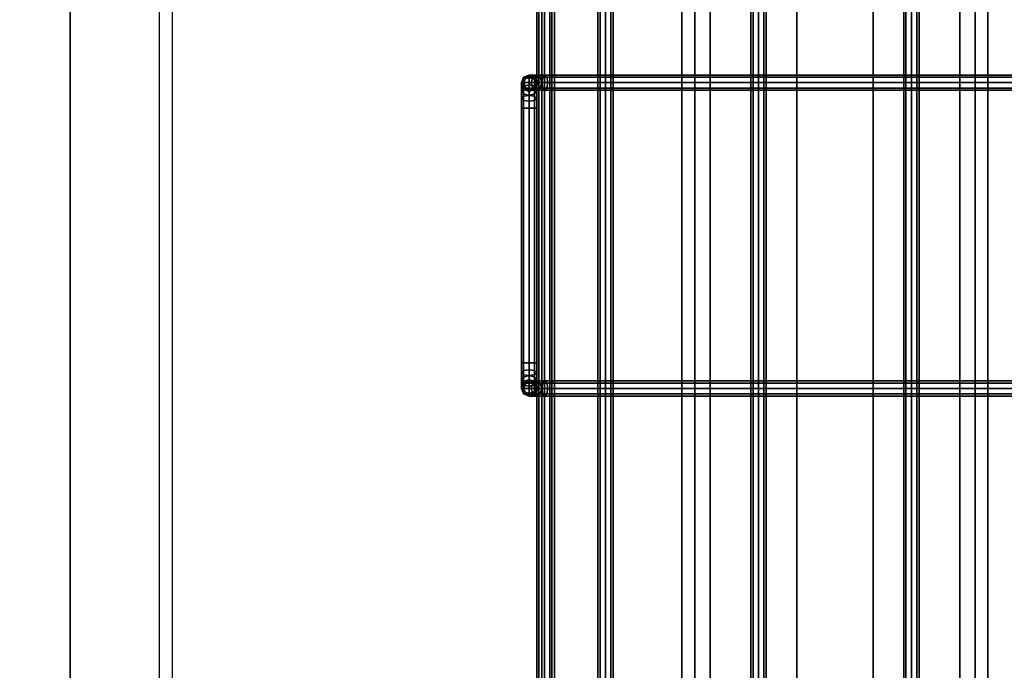
# Model space of a CAD drawing. Units: inches. Extents: x 330 to 652, y 535 to 727.
# Drawn here: x 578 to 588, y 695 to 702 of the extents above; entities that cross this region are included whole.
import ezdxf

# ---------------------------------------------------------------- set-up
doc = ezdxf.new("R2010")
doc.units = ezdxf.units.IN
doc.header["$MEASUREMENT"] = 0
for name, color, linetype in [('A-FURN', 7, 'Continuous'), ('AFUFU-2D-AC-TX', 7, 'Continuous'), ('AFUFU-2D-RL-TX', 5, 'Continuous'), ('AFUFU-2D-ST-TX', 6, 'Continuous'), ('AFUFU-2D-TP-TX', 1, 'Continuous'), ('AFUFU-3D-AC', 1, 'Continuous'), ('AFUFU-3D-CB', 5, 'Continuous'), ('AFUFU-3D-ST-TB-E', 6, 'Continuous'), ('AFUFU-3D-ST-TB-I', 6, 'Continuous'), ('AFUFU-3D-ST-TR-EH', 6, 'Continuous'), ('AFUFU-3D-TP', 1, 'Continuous'), ('AFUFU-3D-TP-ED', 1, 'Continuous')]:
    doc.layers.add(name, color=color, linetype=linetype)
doc.styles.get("Standard").update_dxf_attribs({"font": 'arial.ttf', "height": 6})

# ---------------------------------------------------------------- blocks, each defined once
blk = doc.blocks.new('3_YSUSNDL7215L')
at = {"layer": 'AFUFU-2D-ST-TX', "flags": 1}
for tag, height in [('CAPTG', 2.5), ('CAPPN', 0.001), ('CAPMG', 0.001), ('CAPMC', 0.001), ('CAPQT', 0.001), ('CAPDH', 0.001), ('CAPGC', 0.001)]:
    blk.add_attdef(tag, (0, 0), '', height=height, dxfattribs=at)
at = {"layer": 'AFUFU-3D-ST-TB-E'}
mesh = blk.add_polyface(dxfattribs=at)
corners = [(-35.25, -7.5, 20.5), (35.25, -7.5, 20.5), (35.25, 7.5, 20.5), (-35.25, 7.5, 20.5)]
mesh.append_faces([[corners[k] for k in face] for face in [(0, 1, 2, 3)]])
mesh = blk.add_polyface(dxfattribs=at)
corners = [(-35.25, 7.5, 5.5), (35.25, 7.5, 5.5), (35.25, -7.5, 5.5), (-35.25, -7.5, 5.5)]
mesh.append_faces([[corners[k] for k in face] for face in [(0, 1, 2, 3)]])
at = {"layer": 'AFUFU-3D-ST-TB-I'}
mesh = blk.add_polyface(dxfattribs=at)
corners = [(-35.25, -7.5, 19.75), (-35.25, 7.5, 19.75), (35.25, 7.5, 19.75), (35.25, -7.5, 19.75)]
mesh.append_faces([[corners[k] for k in face] for face in [(0, 1, 2, 3)]])
mesh = blk.add_polyface(dxfattribs=at)
corners = [(-35.25, -7.5, 6.25), (35.25, -7.5, 6.25), (35.25, 7.5, 6.25), (-35.25, 7.5, 6.25)]
mesh.append_faces([[corners[k] for k in face] for face in [(0, 1, 2, 3)]])
at = {"layer": 'AFUFU-3D-ST-TR-EH'}
mesh = blk.add_polyface(dxfattribs=at)
corners = [(-35.25, -7.5, 5.5), (35.25, -7.5, 5.5), (35.25, -7.5, 6.25), (-35.25, -7.5, 6.25)]
mesh.append_faces([[corners[k] for k in face] for face in [(0, 1, 2, 3)]])
mesh = blk.add_polyface(dxfattribs=at)
corners = [(-35.25, -7.5, 19.75), (35.25, -7.5, 19.75), (35.25, -7.5, 20.5), (-35.25, -7.5, 20.5)]
mesh.append_faces([[corners[k] for k in face] for face in [(0, 1, 2, 3)]])
blk = doc.blocks.new('3_YR1CB6906S')
at = {"layer": 'AFUFU-2D-AC-TX', "flags": 1}
for tag, height in [('CAPTG', 2.5), ('CAPPN', 0.001), ('CAPMG', 0.001), ('CAPMC', 0.001), ('CAPQT', 0.001), ('CAPDH', 0.001), ('CAPGC', 0.001)]:
    blk.add_attdef(tag, (0, 0), '', height=height, dxfattribs=at)
at = {"layer": 'AFUFU-3D-AC'}
mesh = blk.add_polyface(dxfattribs=at)
corners = [(24.325, 2.925, -9.913), (26.825, 2.925, -9.913), (26.825, 2.947, -9.86), (24.325, 2.947, -9.86), (24.022, -2.75, -10.86), (24.022, 2.75, -10.86), (24, 2.75, -10.913), (24, -2.75, -10.913), (24.075, -2.75, -10.838), (24.075, 2.75, -10.838), (24.128, -2.75, -10.86), (24.128, 2.75, -10.86), (24.15, -2.75, -10.913), (24.15, 2.75, -10.913), (24.128, -2.75, -10.966), (24.128, 2.75, -10.966), (24.022, 2.75, -10.966), (24.022, -2.75, -10.966), (24.209, 2.947, -9.883), (24.2293, 2.925, -9.932), (24.2496, 2.947, -9.981), (24.325, 2.947, -9.966), (24.1107, 2.947, -9.9487), (24.1482, 2.925, -9.9862), (24.1857, 2.947, -10.0237), (24.045, 2.947, -10.047), (24.094, 2.925, -10.0673), (24.143, 2.947, -10.0876), (24.022, 2.947, -10.163), (24.075, 2.925, -10.163), (24.128, 2.947, -10.163), (24.022, 2.947, -10.663), (24.075, 2.925, -10.663), (24.128, 2.947, -10.663), (24.128, 2.866, -10.943), (24.15, 2.8457, -10.894), (24.075, 2.75, -10.988), (24.075, 2.8744, -10.9633), (24.022, 2.866, -10.943), (24, 2.8457, -10.894), (24.022, 2.8254, -10.845), (24.075, 2.817, -10.8247), (24.128, 2.8254, -10.845), (24.128, 2.9643, -10.8773), (24.15, 2.9268, -10.8398), (24.075, 2.9798, -10.8928), (24.022, 2.9643, -10.8773), (24, 2.9268, -10.8398), (24.022, 2.8893, -10.8023), (24.075, 2.8737, -10.7867), (24.128, 2.8893, -10.8023), (24.022, 2.932, -10.7384), (24, 2.981, -10.7587), (24.075, 2.9117, -10.73), (24.128, 2.932, -10.7384), (24.15, 2.981, -10.7587)]
mesh.append_faces([[corners[k] for k in face] for face in [(0, 1, 2, 3), (4, 5, 6, 7), (8, 9, 5, 4), (10, 11, 9, 8), (12, 13, 11, 10), (14, 15, 13, 12), (7, 6, 16, 17), (3, 18, 19, 0), (0, 19, 20, 21), (18, 22, 23, 19), (19, 23, 24, 20), (22, 25, 26, 23), (23, 26, 27, 24), (25, 28, 29, 26), (26, 29, 30, 27), (28, 31, 32, 29), (29, 32, 33, 30), (15, 34, 35, 13), (36, 37, 34, 15), (16, 38, 37, 36), (6, 39, 38, 16), (5, 40, 39, 6), (9, 41, 40, 5), (11, 42, 41, 9), (13, 35, 42, 11), (34, 43, 44, 35), (37, 45, 43, 34), (38, 46, 45, 37), (39, 47, 46, 38), (40, 48, 47, 39), (41, 49, 48, 40), (42, 50, 49, 41), (35, 44, 50, 42), (48, 51, 52, 47), (49, 53, 51, 48), (50, 54, 53, 49), (44, 55, 54, 50), (53, 32, 31, 51), (54, 33, 32, 53)]])
mesh = blk.add_polyface(dxfattribs=at)
corners = [(27.022, -2.75, -10.966), (27.022, -2.866, -10.943), (27, -2.8457, -10.894), (27, -2.75, -10.913), (27.075, -2.75, -10.988), (27.075, -2.8744, -10.9633), (27.128, -2.75, -10.966), (27.128, -2.866, -10.943), (27.15, -2.75, -10.913), (27.15, -2.8457, -10.894), (27.128, -2.75, -10.86), (27.128, -2.8254, -10.845), (27.075, -2.75, -10.838), (27.075, -2.817, -10.8247), (27.022, -2.75, -10.86), (27.022, -2.8254, -10.845), (27.022, -2.9643, -10.8773), (27, -2.9268, -10.8398), (27.075, -2.9798, -10.8928), (27.128, -2.9643, -10.8773), (27.15, -2.9268, -10.8398), (27.128, -2.8893, -10.8023), (27.075, -2.8737, -10.7867), (27.022, -2.8893, -10.8023), (27.128, -2.932, -10.7384), (27.15, -2.981, -10.7587), (27.075, -2.9117, -10.73), (27.022, -2.932, -10.7384), (27, -2.981, -10.7587), (26.825, -2.947, -9.86), (26.941, -2.947, -9.883), (26.9207, -2.925, -9.932), (26.825, -2.925, -9.913), (26.9004, -2.947, -9.981), (26.825, -2.947, -9.966), (27.0393, -2.947, -9.9487), (27.0018, -2.925, -9.9862), (26.9643, -2.947, -10.0237), (27.105, -2.947, -10.047), (27.056, -2.925, -10.0673), (27.007, -2.947, -10.0876), (27.128, -2.947, -10.163), (27.075, -2.925, -10.163), (27.022, -2.947, -10.163), (27.128, -2.947, -10.663), (27.075, -2.925, -10.663), (27.022, -2.947, -10.663), (27.15, -3, -10.663), (27, -3, -10.663), (27.15, 2.75, -10.913), (27.128, 2.75, -10.86), (27.075, 2.75, -10.838), (27.022, 2.75, -10.86), (27, 2.75, -10.913), (27.022, 2.75, -10.966), (27.128, 2.75, -10.966)]
mesh.append_faces([[corners[k] for k in face] for face in [(0, 1, 2, 3), (4, 5, 1, 0), (6, 7, 5, 4), (8, 9, 7, 6), (10, 11, 9, 8), (12, 13, 11, 10), (14, 15, 13, 12), (3, 2, 15, 14), (1, 16, 17, 2), (5, 18, 16, 1), (7, 19, 18, 5), (9, 20, 19, 7), (11, 21, 20, 9), (13, 22, 21, 11), (15, 23, 22, 13), (2, 17, 23, 15), (21, 24, 25, 20), (22, 26, 24, 21), (23, 27, 26, 22), (17, 28, 27, 23), (29, 30, 31, 32), (32, 31, 33, 34), (30, 35, 36, 31), (31, 36, 37, 33), (35, 38, 39, 36), (36, 39, 40, 37), (38, 41, 42, 39), (39, 42, 43, 40), (41, 44, 45, 42), (42, 45, 46, 43), (24, 44, 47, 25), (26, 45, 44, 24), (27, 46, 45, 26), (28, 48, 46, 27), (8, 49, 50, 10), (10, 50, 51, 12), (12, 51, 52, 14), (14, 52, 53, 3), (3, 53, 54, 0), (6, 55, 49, 8)]])
mesh = blk.add_polyface(dxfattribs=at)
corners = [(0.075, 0.675, -11.063), (69.075, 0.675, -11.063), (69.075, 0.697, -11.01), (0.075, 0.697, -11.01), (69.075, 0.75, -10.988), (0.075, 0.75, -10.988), (69.075, 0.803, -11.01), (0.075, 0.803, -11.01), (69.075, 0.825, -11.063), (0.075, 0.825, -11.063), (69.075, 0.803, -11.116), (0.075, 0.803, -11.116), (69.075, 0.75, -11.138), (0.075, 0.75, -11.138), (69.075, 0.697, -11.116), (0.075, 0.697, -11.116), (0.075, 0.75, -11.063)]
mesh.append_faces([[corners[k] for k in face] for face in [(0, 1, 2, 3), (3, 2, 4, 5), (5, 4, 6, 7), (7, 6, 8, 9), (9, 8, 10, 11), (11, 10, 12, 13), (13, 12, 14, 15), (15, 14, 1, 0)]])
mesh.append_faces([[corners[k] for k in face] for face in [(3, 5, 7, 16), (15, 0, 3, 16), (11, 13, 15, 16), (7, 9, 11, 16)]], dxfattribs={"vtx2": -1, "vtx3": -1})
mesh = blk.add_polyface(dxfattribs=at)
corners = [(0.075, -0.825, -11.063), (69.075, -0.825, -11.063), (69.075, -0.803, -11.01), (0.075, -0.803, -11.01), (69.075, -0.75, -10.988), (0.075, -0.75, -10.988), (69.075, -0.697, -11.01), (0.075, -0.697, -11.01), (69.075, -0.675, -11.063), (0.075, -0.675, -11.063), (69.075, -0.697, -11.116), (0.075, -0.697, -11.116), (69.075, -0.75, -11.138), (0.075, -0.75, -11.138), (69.075, -0.803, -11.116), (0.075, -0.803, -11.116), (0.075, -0.75, -11.063)]
mesh.append_faces([[corners[k] for k in face] for face in [(0, 1, 2, 3), (3, 2, 4, 5), (5, 4, 6, 7), (7, 6, 8, 9), (9, 8, 10, 11), (11, 10, 12, 13), (13, 12, 14, 15), (15, 14, 1, 0)]])
mesh.append_faces([[corners[k] for k in face] for face in [(3, 5, 7, 16), (15, 0, 3, 16), (11, 13, 15, 16), (7, 9, 11, 16)]], dxfattribs={"vtx2": -1, "vtx3": -1})
mesh = blk.add_polyface(dxfattribs=at)
corners = [(0.075, -2.325, -11.063), (69.075, -2.325, -11.063), (69.075, -2.303, -11.01), (0.075, -2.303, -11.01), (69.075, -2.25, -10.988), (0.075, -2.25, -10.988), (69.075, -2.197, -11.01), (0.075, -2.197, -11.01), (69.075, -2.175, -11.063), (0.075, -2.175, -11.063), (69.075, -2.197, -11.116), (0.075, -2.197, -11.116), (69.075, -2.25, -11.138), (0.075, -2.25, -11.138), (69.075, -2.303, -11.116), (0.075, -2.303, -11.116), (69.075, -2.25, -11.063), (0.075, -2.25, -11.063)]
mesh.append_faces([[corners[k] for k in face] for face in [(0, 1, 2, 3), (3, 2, 4, 5), (5, 4, 6, 7), (7, 6, 8, 9), (9, 8, 10, 11), (11, 10, 12, 13), (13, 12, 14, 15), (15, 14, 1, 0)]])
mesh.append_faces([[corners[k] for k in face] for face in [(16, 6, 4, 2), (16, 2, 1, 14), (16, 14, 12, 10), (16, 10, 8, 6)]], dxfattribs={"vtx0": -1, "vtx3": -1})
mesh.append_faces([[corners[k] for k in face] for face in [(3, 5, 7, 17), (15, 0, 3, 17), (11, 13, 15, 17), (7, 9, 11, 17)]], dxfattribs={"vtx2": -1, "vtx3": -1})
mesh = blk.add_polyface(dxfattribs=at)
corners = [(0.075, -2.925, -10.313), (69.075, -2.925, -10.313), (69.075, -2.903, -10.26), (0.075, -2.903, -10.26), (69.075, -2.85, -10.238), (0.075, -2.85, -10.238), (69.075, -2.797, -10.26), (0.075, -2.797, -10.26), (69.075, -2.775, -10.313), (0.075, -2.775, -10.313), (69.075, -2.797, -10.366), (0.075, -2.797, -10.366), (69.075, -2.85, -10.388), (0.075, -2.85, -10.388), (69.075, -2.903, -10.366), (0.075, -2.903, -10.366), (69.075, -2.85, -10.313), (0.075, -2.85, -10.313)]
mesh.append_faces([[corners[k] for k in face] for face in [(0, 1, 2, 3), (3, 2, 4, 5), (5, 4, 6, 7), (7, 6, 8, 9), (9, 8, 10, 11), (11, 10, 12, 13), (13, 12, 14, 15), (15, 14, 1, 0)]])
mesh.append_faces([[corners[k] for k in face] for face in [(16, 6, 4, 2), (16, 2, 1, 14), (16, 14, 12, 10), (16, 10, 8, 6)]], dxfattribs={"vtx0": -1, "vtx3": -1})
mesh.append_faces([[corners[k] for k in face] for face in [(3, 5, 7, 17), (15, 0, 3, 17), (11, 13, 15, 17), (7, 9, 11, 17)]], dxfattribs={"vtx2": -1, "vtx3": -1})
mesh = blk.add_polyface(dxfattribs=at)
corners = [(24.128, -2.75, -10.966), (24.128, -2.866, -10.943), (24.075, -2.8744, -10.9633), (24.075, -2.75, -10.988), (24.022, -2.866, -10.943), (24.022, -2.75, -10.966), (24, -2.8457, -10.894), (24, -2.75, -10.913), (24.022, -2.8254, -10.845), (24.022, -2.75, -10.86), (24.075, -2.817, -10.8247), (24.075, -2.75, -10.838), (24.128, -2.8254, -10.845), (24.128, -2.75, -10.86), (24.128, -2.9643, -10.8773), (24.075, -2.9798, -10.8928), (24.022, -2.9643, -10.8773), (24, -2.9268, -10.8398), (24.022, -2.8893, -10.8023), (24.075, -2.8737, -10.7867), (24.128, -2.8893, -10.8023), (24.128, -3.03, -10.779), (24.075, -3.0503, -10.7874), (24.022, -3.03, -10.779), (24, -2.981, -10.7587), (24.022, -2.932, -10.7384), (24.075, -2.9117, -10.73), (24.128, -2.932, -10.7384), (24.1107, -3.053, -9.9487), (24.045, -3.053, -10.047), (24.094, -3.075, -10.0673), (24.1482, -3.075, -9.9862), (24.0952, -3, -9.9332), (24.0247, -3, -10.0386), (24.1107, -2.947, -9.9487), (24.045, -2.947, -10.047), (24.1482, -2.925, -9.9862), (24.094, -2.925, -10.0673), (24.022, -3.053, -10.163), (24.075, -3.075, -10.163), (24, -3, -10.163), (24.022, -2.947, -10.163), (24.075, -2.925, -10.163), (24.143, -2.947, -10.0876), (24.128, -2.947, -10.163), (24.128, -3.053, -10.163), (24.075, -3.075, -10.663), (24.128, -3.053, -10.663), (24.022, -3.053, -10.663), (24, -3, -10.663), (24.022, -2.947, -10.663), (24.075, -2.925, -10.663), (24.128, -2.947, -10.663)]
mesh.append_faces([[corners[k] for k in face] for face in [(0, 1, 2, 3), (3, 2, 4, 5), (5, 4, 6, 7), (7, 6, 8, 9), (9, 8, 10, 11), (11, 10, 12, 13), (1, 14, 15, 2), (2, 15, 16, 4), (4, 16, 17, 6), (6, 17, 18, 8), (8, 18, 19, 10), (10, 19, 20, 12), (14, 21, 22, 15), (15, 22, 23, 16), (16, 23, 24, 17), (17, 24, 25, 18), (18, 25, 26, 19), (19, 26, 27, 20), (28, 29, 30, 31), (32, 33, 29, 28), (34, 35, 33, 32), (36, 37, 35, 34), (29, 38, 39, 30), (33, 40, 38, 29), (35, 41, 40, 33), (37, 42, 41, 35), (43, 44, 42, 37), (45, 39, 46, 47), (38, 48, 46, 39), (40, 49, 48, 38), (41, 50, 49, 40), (42, 51, 50, 41), (44, 52, 51, 42), (21, 47, 46, 22), (22, 46, 48, 23), (23, 48, 49, 24), (24, 49, 50, 25), (25, 50, 51, 26), (26, 51, 52, 27)]])
mesh = blk.add_polyface(dxfattribs=at)
corners = [(24.15, -2.75, -10.913), (24.15, -2.8457, -10.894), (24.128, -2.866, -10.943), (24.128, -2.75, -10.966), (24.128, -2.75, -10.86), (24.128, -2.8254, -10.845), (24.15, -2.9268, -10.8398), (24.128, -2.9643, -10.8773), (24.128, -2.8893, -10.8023), (24.15, -2.981, -10.7587), (24.128, -3.03, -10.779), (24.128, -2.932, -10.7384), (24.325, -3.075, -9.913), (26.825, -3.075, -9.913), (26.825, -3.053, -9.86), (24.325, -3.053, -9.86), (26.825, -3, -9.838), (24.325, -3, -9.838), (26.825, -2.947, -9.86), (24.325, -2.947, -9.86), (26.825, -2.925, -9.913), (24.325, -2.925, -9.913), (26.825, -2.947, -9.966), (24.325, -2.947, -9.966), (26.825, -3, -9.988), (24.325, -3, -9.988), (26.825, -3.053, -9.966), (24.325, -3.053, -9.966), (24.209, -3.053, -9.883), (24.2293, -3.075, -9.932), (24.2006, -3, -9.8627), (24.209, -2.947, -9.883), (24.2293, -2.925, -9.932), (24.2496, -2.947, -9.981), (24.258, -3, -10.0013), (24.2496, -3.053, -9.981), (24.1107, -3.053, -9.9487), (24.1482, -3.075, -9.9862), (24.0952, -3, -9.9332), (24.1107, -2.947, -9.9487), (24.1482, -2.925, -9.9862), (24.1857, -2.947, -10.0237), (24.2013, -3, -10.0393), (24.1857, -3.053, -10.0237), (24.143, -2.947, -10.0876), (24.094, -2.925, -10.0673), (24.1633, -3, -10.096), (24.143, -3.053, -10.0876), (24.094, -3.075, -10.0673), (24.15, -3, -10.163), (24.128, -2.947, -10.163), (24.128, -3.053, -10.163), (24.075, -3.075, -10.163), (24.15, -3, -10.663), (24.128, -2.947, -10.663), (24.128, -3.053, -10.663)]
mesh.append_faces([[corners[k] for k in face] for face in [(0, 1, 2, 3), (4, 5, 1, 0), (1, 6, 7, 2), (5, 8, 6, 1), (6, 9, 10, 7), (8, 11, 9, 6), (12, 13, 14, 15), (15, 14, 16, 17), (17, 16, 18, 19), (19, 18, 20, 21), (21, 20, 22, 23), (23, 22, 24, 25), (25, 24, 26, 27), (15, 28, 29, 12), (17, 30, 28, 15), (19, 31, 30, 17), (21, 32, 31, 19), (23, 33, 32, 21), (25, 34, 33, 23), (27, 35, 34, 25), (12, 29, 35, 27), (28, 36, 37, 29), (30, 38, 36, 28), (31, 39, 38, 30), (32, 40, 39, 31), (33, 41, 40, 32), (34, 42, 41, 33), (35, 43, 42, 34), (29, 37, 43, 35), (41, 44, 45, 40), (42, 46, 44, 41), (43, 47, 46, 42), (37, 48, 47, 43), (46, 49, 50, 44), (47, 51, 49, 46), (48, 52, 51, 47), (49, 53, 54, 50), (51, 55, 53, 49), (9, 53, 55, 10), (11, 54, 53, 9)]])
mesh = blk.add_polyface(dxfattribs=at)
corners = [(27.022, -2.9643, -10.8773), (27.022, -3.03, -10.779), (27, -2.981, -10.7587), (27, -2.9268, -10.8398), (27.075, -2.9798, -10.8928), (27.075, -3.0503, -10.7874), (27.128, -2.9643, -10.8773), (27.128, -3.03, -10.779), (27.15, -2.9268, -10.8398), (27.15, -2.981, -10.7587), (24.325, -3.053, -9.966), (26.825, -3.053, -9.966), (26.825, -3.075, -9.913), (24.325, -3.075, -9.913), (26.9207, -3.075, -9.932), (26.941, -3.053, -9.883), (26.825, -3.053, -9.86), (26.9494, -3, -9.8627), (26.825, -3, -9.838), (26.941, -2.947, -9.883), (26.825, -2.947, -9.86), (26.825, -2.947, -9.966), (26.9004, -2.947, -9.981), (26.892, -3, -10.0013), (26.825, -3, -9.988), (26.9004, -3.053, -9.981), (27.0018, -3.075, -9.9862), (27.0393, -3.053, -9.9487), (27.0548, -3, -9.9332), (27.0393, -2.947, -9.9487), (26.9643, -2.947, -10.0237), (26.9487, -3, -10.0393), (26.9643, -3.053, -10.0237), (27.056, -3.075, -10.0673), (27.105, -3.053, -10.047), (27.1253, -3, -10.0386), (27.105, -2.947, -10.047), (27.007, -2.947, -10.0876), (26.9867, -3, -10.096), (27.007, -3.053, -10.0876), (27.075, -3.075, -10.163), (27.128, -3.053, -10.163), (27.15, -3, -10.163), (27.128, -2.947, -10.163), (27.022, -2.947, -10.163), (27, -3, -10.163), (27.022, -3.053, -10.163), (27.022, -3.053, -10.663), (27.075, -3.075, -10.663), (27.128, -3.053, -10.663), (27.15, -3, -10.663), (27.128, -2.947, -10.663), (27.022, -2.947, -10.663), (27, -3, -10.663)]
mesh.append_faces([[corners[k] for k in face] for face in [(0, 1, 2, 3), (4, 5, 1, 0), (6, 7, 5, 4), (8, 9, 7, 6), (10, 11, 12, 13), (12, 14, 15, 16), (16, 15, 17, 18), (18, 17, 19, 20), (21, 22, 23, 24), (24, 23, 25, 11), (11, 25, 14, 12), (14, 26, 27, 15), (15, 27, 28, 17), (17, 28, 29, 19), (22, 30, 31, 23), (23, 31, 32, 25), (25, 32, 26, 14), (26, 33, 34, 27), (27, 34, 35, 28), (28, 35, 36, 29), (30, 37, 38, 31), (31, 38, 39, 32), (32, 39, 33, 26), (33, 40, 41, 34), (34, 41, 42, 35), (35, 42, 43, 36), (37, 44, 45, 38), (38, 45, 46, 39), (39, 46, 40, 33), (47, 48, 40, 46), (40, 48, 49, 41), (41, 49, 50, 42), (42, 50, 51, 43), (44, 52, 53, 45), (45, 53, 47, 46), (1, 47, 53, 2), (5, 48, 47, 1), (7, 49, 48, 5), (9, 50, 49, 7)]])
blk = doc.blocks.new('3_YCB72')
at = {"layer": 'AFUFU-2D-RL-TX', "flags": 1}
for tag, height in [('CAPTG', 2.5), ('CAPPN', 0.001), ('CAPMG', 0.001), ('CAPMC', 0.001), ('CAPQT', 0.001), ('CAPDH', 0.001), ('CAPGC', 0.001)]:
    blk.add_attdef(tag, (0, 0), '', height=height, dxfattribs=at)
at = {"layer": 'AFUFU-3D-CB'}
mesh = blk.add_polyface(dxfattribs=at)
corners = [(0, 1.525, -1.65), (72, 1.525, -1.65), (72, 1.525, -1.9), (0, 1.525, -1.9), (0, 4.25, -3.125), (72, 4.25, -3.125), (72, 1.25, -3.125), (0, 1.25, -3.125), (72, 1.25, -1.9), (0, 1.25, -1.9), (0, 4.25, -1.9), (72, 4.25, -1.9), (0, 1.25, -1.65), (72, 1.25, -1.65), (72, 1.25), (0, 1.25), (72, 1.375), (0, 1.375), (72, 1.375, -0.25), (0, 1.375, -0.25), (72, 2.375, -0.25), (0, 2.375, -0.25), (72, 2.375, -1), (0, 2.375, -1), (72, 3.125, -1), (0, 3.125, -1), (72, 3.125, -0.25), (0, 3.125, -0.25), (72, 4.125, -0.25), (0, 4.125, -0.25), (72, 4.125), (0, 4.125), (72, 4.25), (0, 4.25), (72, 4.25, -1.65), (0, 4.25, -1.65), (0, 3.975, -1.65), (72, 3.975, -1.65), (72, 3.975, -1.9), (0, 3.975, -1.9)]
mesh.append_faces([[corners[k] for k in face] for face in [(0, 1, 2, 3), (7, 6, 5, 4), (9, 8, 6, 7), (4, 5, 11, 10), (2, 8, 9, 3), (15, 14, 13, 12), (17, 16, 14, 15), (19, 18, 16, 17), (21, 20, 18, 19), (23, 22, 20, 21), (25, 24, 22, 23), (27, 26, 24, 25), (29, 28, 26, 27), (31, 30, 28, 29), (33, 32, 30, 31), (35, 34, 32, 33), (0, 12, 13, 1), (39, 38, 37, 36), (11, 38, 39, 10), (35, 36, 37, 34)]])
blk = doc.blocks.new('3_YTH7227L')
at = {"layer": 'AFUFU-2D-TP-TX', "flags": 1}
for tag, height in [('CAPTG', 2.5), ('CAPPN', 0.001), ('CAPMG', 0.001), ('CAPMC', 0.001), ('CAPQT', 0.001), ('CAPDH', 0.001), ('CAPGC', 0.001)]:
    blk.add_attdef(tag, (0, 0), '', height=height, dxfattribs=at)
at = {"layer": 'AFUFU-3D-TP'}
mesh = blk.add_polyface(dxfattribs=at)
corners = [(71.875, -0.125), (0.125, -0.125), (0.125, -3.75), (71.875, -3.75)]
mesh.append_faces([[corners[k] for k in face] for face in [(0, 1, 2, 3)]])
mesh = blk.add_polyface(dxfattribs=at)
corners = [(71.875, -0.125, -1.25), (0.125, -0.125, -1.25), (0.125, -3.75, -1.25), (71.875, -3.75, -1.25)]
mesh.append_faces([[corners[k] for k in face] for face in [(0, 1, 2, 3)]])
mesh = blk.add_polyface(dxfattribs=at)
corners = [(0.125, -26.875), (71.875, -26.875), (71.875, -3.875), (0.125, -3.875)]
mesh.append_faces([[corners[k] for k in face] for face in [(0, 1, 2, 3)]])
mesh = blk.add_polyface(dxfattribs=at)
corners = [(0.125, -26.875, -1.25), (71.875, -26.875, -1.25), (71.875, -3.875, -1.25), (0.125, -3.875, -1.25)]
mesh.append_faces([[corners[k] for k in face] for face in [(0, 1, 2, 3)]])
at = {"layer": 'AFUFU-3D-TP-ED'}
mesh = blk.add_polyface(dxfattribs=at)
corners = [(0, 0), (72, 0), (72, 0, -1.25), (0, 0, -1.25), (72, -3.75, -1.25), (72, -3.75), (0, -3.75), (0, -3.75, -1.25), (71.875, -0.125), (71.875, -3.75), (0.125, -0.125), (0.125, -3.75), (71.875, -0.125, -1.25), (71.875, -3.75, -1.25), (0.125, -0.125, -1.25), (0.125, -3.75, -1.25)]
mesh.append_faces([[corners[k] for k in face] for face in [(0, 1, 2, 3), (4, 2, 1, 5), (3, 7, 6, 0)]])
mesh.append_faces([[corners[k] for k in face] for face in [(10, 0, 6, 11)]], dxfattribs={"vtx0": -1})
mesh.append_faces([[corners[k] for k in face] for face in [(1, 0, 10, 8), (12, 14, 3, 2)]], dxfattribs={"vtx1": -1, "vtx3": -1})
mesh.append_faces([[corners[k] for k in face] for face in [(15, 7, 3, 14)]], dxfattribs={"vtx2": -1})
mesh.append_faces([[corners[k] for k in face] for face in [(8, 9, 5, 1), (2, 4, 13, 12)]], dxfattribs={"vtx3": -1})
mesh = blk.add_polyface(dxfattribs=at)
corners = [(72, -27), (0, -27), (0, -27, -1.25), (72, -27, -1.25), (0, -3.875, -1.25), (0, -3.875), (72, -3.875), (72, -3.875, -1.25), (0.125, -26.875), (0.125, -3.875), (71.875, -26.875), (71.875, -3.875), (0.125, -26.875, -1.25), (0.125, -3.875, -1.25), (71.875, -26.875, -1.25), (71.875, -3.875, -1.25)]
mesh.append_faces([[corners[k] for k in face] for face in [(0, 1, 2, 3), (4, 2, 1, 5), (3, 7, 6, 0)]])
mesh.append_faces([[corners[k] for k in face] for face in [(10, 0, 6, 11)]], dxfattribs={"vtx0": -1})
mesh.append_faces([[corners[k] for k in face] for face in [(1, 0, 10, 8), (12, 14, 3, 2)]], dxfattribs={"vtx1": -1, "vtx3": -1})
mesh.append_faces([[corners[k] for k in face] for face in [(15, 7, 3, 14)]], dxfattribs={"vtx2": -1})
mesh.append_faces([[corners[k] for k in face] for face in [(8, 9, 5, 1), (2, 4, 13, 12)]], dxfattribs={"vtx3": -1})

msp = doc.modelspace()

# ---------------------------------------------------------------- block references
at = {"layer": 'A-FURN', "rotation": 270}
for name, p in [('3_YTH7227L', (583.5231, 727.0983, 28.5)), ('3_YSUSNDL7215L', (586.2731, 691.0983, 28.5)), ('3_YCB72', (583.5231, 727.0983, 28.5)), ('3_YR1CB6906S', (586.2731, 725.0983, 28.5))]:
    msp.add_blockref(name, p, dxfattribs=at)

doc.saveas('drawing.dxf')
